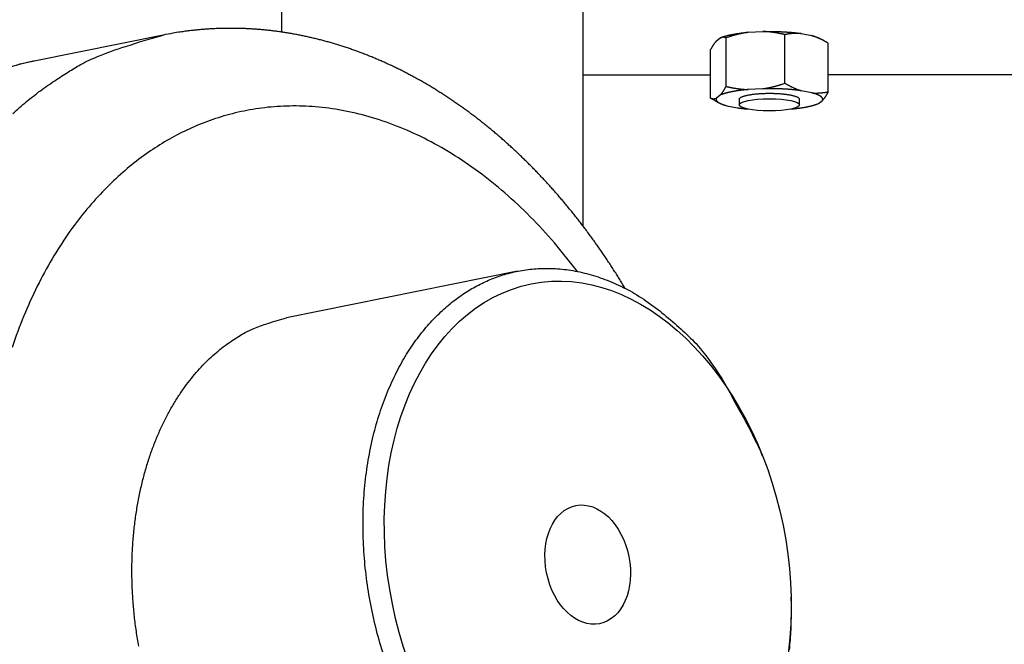
# Model space of a CAD drawing. Extents: x 0.8 to 33.8, y 0.5 to 21.5.
# Drawn here: x 28.5 to 29.3, y 10.1 to 10.7 of the extents above; entities that cross this region are included whole.
import ezdxf

# ---------------------------------------------------------------- set-up
doc = ezdxf.new("R2010")
doc.units = 0
doc.header["$MEASUREMENT"] = 0
doc.linetypes.add('HIDDENNEW0', pattern=[0.1875, 0.0625, -0.0625, 0.0625])
doc.layers.add('OBJ', color=7, linetype='HIDDENNEW0')

# ---------------------------------------------------------------- blocks, each defined once
blk = doc.blocks.new('*E192')
at = {"layer": 'OBJ', "color": 7, "linetype": 'Continuous'}
blk.add_circle((0, 0), 1, dxfattribs=at)
blk = doc.blocks.new('*E193')
at = {"layer": 'OBJ', "color": 7, "linetype": 'Continuous'}
blk.add_circle((0, 0), 1, dxfattribs=at)
blk = doc.blocks.new('*E198')
at = {"layer": 'OBJ', "color": 7, "linetype": 'Continuous'}
blk.add_circle((0, 0), 1, dxfattribs=at)

msp = doc.modelspace()

# ---------------------------------------------------------------- linework, layer by layer
at = {"layer": 'OBJ', "color": 7, "linetype": 'Continuous'}
for p, q in [((28.71968, 10.99346), (28.7198, 10.64992)), ((28.96986, 10.48876), (28.96968, 10.99354)), ((29.1066, 10.64973), (29.11857, 10.65039)), ((28.62165, 10.64747), (28.51599, 10.62619)), ((29.08019, 10.64266), (29.08335, 10.64505)), ((29.08823, 10.60485), (29.08822, 10.64515)), ((29.13698, 10.60751), (29.13696, 10.64781)), ((29.15049, 10.64872), (29.15929, 10.64698)), ((29.16908, 10.64283), (29.16542, 10.64477)), ((29.07534, 10.5951), (29.07533, 10.6354)), ((29.17283, 10.60042), (29.17282, 10.64072)), ((28.96981, 10.61454), (29.07533, 10.61465)), ((28.96981, 10.61424), (29.07533, 10.61435)), ((29.17283, 10.61476), (29.42533, 10.61504)), ((29.17283, 10.61446), (29.42533, 10.61474)), ((29.11859, 10.60292), (29.10662, 10.60227)), ((29.15931, 10.59951), (29.1505, 10.60125)), ((29.07908, 10.59299), (29.08274, 10.59105)), ((29.08337, 10.59759), (29.0802, 10.59519)), ((29.09909, 10.59417), (29.09909, 10.58958)), ((29.14909, 10.5896), (29.14909, 10.59419)), ((29.16481, 10.59077), (29.16797, 10.59316)), ((29.08887, 10.58884), (29.09768, 10.5871)), ((28.91534, 10.4516), (28.72384, 10.41303)), ((29.11846, 10.29834), (29.11729, 10.30131)), ((29.14208, 10.17819), (29.14202, 10.18138))]:
    msp.add_line(p, q, dxfattribs=at)
for points in [[(29.00463, 10.43728), (29.00239, 10.44098, 0.001826), (29.00013, 10.44466, 0.001831), (28.99784, 10.44832, 0.001838), (28.99554, 10.45195, 0.001847), (28.99321, 10.45556, 0.001857), (28.99085, 10.45915, 0.001866), (28.98848, 10.46271, 0.001875), (28.98608, 10.46625, 0.001885), (28.98366, 10.46976, 0.001895), (28.98122, 10.47325, 0.001905), (28.97875, 10.47671, 0.001916), (28.97627, 10.48015, 0.001926), (28.97376, 10.48356, 0.001936), (28.97123, 10.48694, 0.001944), (28.96868, 10.4903, 0.001953), (28.96611, 10.49363, 0.001962), (28.96351, 10.49694, 0.001971), (28.9609, 10.50021, 0.00198), (28.95826, 10.50346, 0.00199), (28.95561, 10.50668, 0.002), (28.95293, 10.50988, 0.00201), (28.95024, 10.51304, 0.002021), (28.94752, 10.51618, 0.002031), (28.94478, 10.51928, 0.002042), (28.94203, 10.52236, 0.002053), (28.93925, 10.52541, 0.002065), (28.93646, 10.52843, 0.002076), (28.93364, 10.53142, 0.002088), (28.93081, 10.53438, 0.0021), (28.92796, 10.53731, 0.002112), (28.92509, 10.54021, 0.002125), (28.9222, 10.54308, 0.002138), (28.91929, 10.54591, 0.002151), (28.91637, 10.54872, 0.002164), (28.91342, 10.55149, 0.002177), (28.91046, 10.55423, 0.002191), (28.90748, 10.55694, 0.002205), (28.90449, 10.55962, 0.002219), (28.90147, 10.56227, 0.002233), (28.89844, 10.56488, 0.002248), (28.89539, 10.56746, 0.002262), (28.89233, 10.57, 0.002275), (28.88925, 10.57251, 0.002289), (28.88615, 10.57499, 0.002303), (28.88303, 10.57743, 0.002318), (28.87991, 10.57984, 0.002332), (28.87676, 10.58222, 0.002347), (28.8736, 10.58456, 0.002362), (28.87042, 10.58686, 0.002377), (28.86723, 10.58913, 0.002392), (28.86402, 10.59136, 0.002408), (28.8608, 10.59356, 0.002424), (28.85756, 10.59572, 0.002439), (28.85431, 10.59785, 0.002455), (28.85104, 10.59994, 0.00247), (28.84776, 10.60199, 0.002483), (28.84447, 10.60401, 0.002497), (28.84116, 10.60599, 0.002512), (28.83784, 10.60793, 0.002526), (28.83451, 10.60983, 0.002541), (28.83116, 10.6117, 0.002556), (28.8278, 10.61352, 0.002571), (28.82443, 10.61531, 0.002586), (28.82104, 10.61706, 0.002602), (28.81765, 10.61877, 0.002618), (28.81424, 10.62045, 0.002634), (28.81082, 10.62208, 0.00265), (28.80739, 10.62367, 0.002666), (28.80395, 10.62523, 0.002683), (28.8005, 10.62674, 0.002699), (28.79704, 10.62822, 0.002716), (28.79357, 10.62965, 0.002733), (28.79009, 10.63104, 0.00275), (28.7866, 10.63239, 0.002768), (28.7831, 10.6337, 0.002783), (28.77959, 10.63497, 0.002798), (28.77607, 10.6362, 0.002812), (28.77255, 10.63739, 0.002826), (28.76901, 10.63853, 0.00284), (28.76547, 10.63963, 0.002854), (28.76192, 10.64069, 0.002868), (28.75837, 10.64171, 0.002881), (28.7548, 10.64269, 0.002894), (28.75123, 10.64362, 0.002906), (28.74766, 10.64451, 0.002918), (28.74407, 10.64535, 0.002931), (28.74049, 10.64615, 0.002943), (28.73689, 10.64691, 0.002957), (28.7333, 10.64763, 0.002969), (28.72969, 10.6483, 0.002983), (28.72609, 10.64893, 0.002996), (28.72248, 10.64951, 0.00301), (28.71887, 10.65005, 0.003024), (28.71525, 10.65054, 0.003038), (28.71164, 10.65099, 0.00305), (28.70801, 10.6514, 0.003062), (28.70439, 10.65176, 0.003071), (28.70077, 10.65207, 0.003081), (28.69715, 10.65234, 0.003091), (28.69352, 10.65257, 0.003103), (28.6899, 10.65275, 0.003111), (28.68628, 10.65288, 0.003118), (28.68265, 10.65297, 0.003126), (28.67903, 10.65301, 0.003135), (28.67541, 10.65301, 0.003132), (28.67179, 10.65296, 0.003118), (28.66818, 10.65286, 0.003151), (28.66457, 10.65272, 0.003221), (28.66096, 10.65254, 0.003134), (28.65736, 10.65231, 0.002931), (28.65379, 10.65203, 0.003242), (28.65017, 10.6517, 0.003876), (28.64646, 10.65132, 0.002945), (28.64299, 10.65092, 0.001003), (28.63986, 10.65054, 0.004171), (28.63585, 10.64995, 0.007209), (28.62969, 10.64891, 0.003528), (28.62165, 10.64747, 0.001868)], [(29.11857, 10.65039), (29.1193, 10.65041, -0.000808), (29.12002, 10.65042, -0.000822), (29.12074, 10.65043, -0.000823), (29.12146, 10.65044, -0.00081), (29.12217, 10.65045, -0.000803), (29.12288, 10.65046, -0.000797), (29.12359, 10.65046, -0.000793), (29.12429, 10.65046, -0.000786), (29.12499, 10.65046, -0.000782), (29.12568, 10.65045, -0.000776), (29.12636, 10.65045, -0.000773), (29.12704, 10.65044, -0.000767), (29.12772, 10.65043, -0.000765), (29.12839, 10.65042, -0.00076), (29.12905, 10.65041, -0.000758), (29.12971, 10.65039, -0.000753), (29.13036, 10.65037, -0.000752), (29.13101, 10.65035, -0.000748), (29.13165, 10.65033, -0.000747), (29.13228, 10.65031, -0.000743), (29.13291, 10.65029, -0.000744), (29.13353, 10.65026, -0.000742), (29.13414, 10.65023, -0.00074), (29.13475, 10.6502, -0.000733), (29.13535, 10.65017, -0.000742), (29.13594, 10.65014, -0.000748), (29.13654, 10.65011, -0.00075), (29.13714, 10.65007, -0.000767), (29.13775, 10.65003, -0.00078), (29.13835, 10.64999, -0.000793), (29.13896, 10.64995, -0.000805), (29.13957, 10.64991, -0.000821), (29.14018, 10.64986, -0.000835), (29.14079, 10.64981, -0.000854), (29.1414, 10.64976, -0.000866), (29.14201, 10.64971, -0.000879), (29.14262, 10.64965, -0.000904), (29.14324, 10.64959, -0.000945), (29.14385, 10.64953, -0.000934), (29.14446, 10.64947, -0.000886), (29.14507, 10.64941, -0.001007), (29.14568, 10.64934, -0.001245), (29.14631, 10.64927, -0.000951), (29.1469, 10.6492, -0.000295), (29.14743, 10.64914, -0.001413), (29.14811, 10.64905, -0.002555), (29.14914, 10.64891, -0.001273), (29.15049, 10.64872, -0.000674)], [(29.13696, 10.64781), (29.13631, 10.64796, 0.0014), (29.13566, 10.64811, 0.00142), (29.13502, 10.64826, 0.001442), (29.13438, 10.6484, 0.001465), (29.13375, 10.64853, 0.001488), (29.13311, 10.64866, 0.00151), (29.13248, 10.64879, 0.001533), (29.13186, 10.64891, 0.001555), (29.13124, 10.64902, 0.001578), (29.13062, 10.64913, 0.0016), (29.13, 10.64924, 0.001622), (29.12938, 10.64934, 0.001643), (29.12877, 10.64944, 0.001667), (29.12816, 10.64953, 0.001692), (29.12755, 10.64962, 0.001709), (29.12695, 10.6497, 0.001719), (29.12634, 10.64978, 0.001756), (29.12574, 10.64986, 0.001815), (29.12514, 10.64992, 0.001781), (29.12454, 10.64999, 0.001678), (29.12394, 10.65005, 0.001878), (29.12334, 10.65011, 0.002275), (29.12273, 10.65016, 0.001733), (29.12215, 10.65021, 0.00057), (29.12163, 10.65025, 0.002497), (29.12095, 10.65029, 0.004374), (29.11992, 10.65034, 0.002146), (29.11857, 10.65039, 0.001135)], [(28.49701, 10.58234, -0.011718), (28.50829, 10.59225, -0.012938), (28.51988, 10.60133, -0.015529), (28.53183, 10.60959, -0.011954), (28.54303, 10.61686, -0.002814), (28.5532, 10.6231, -0.017356), (28.56727, 10.62967, -0.032425), (28.59043, 10.63787, -0.015175), (28.62165, 10.64747, -0.007687)], [(29.08019, 10.64266), (29.08003, 10.64249, 0.003431), (29.07987, 10.64231, 0.003345), (29.07972, 10.64213, 0.003237), (29.07956, 10.64195, 0.003109), (29.0794, 10.64176, 0.002992), (29.07924, 10.64156, 0.002887), (29.07908, 10.64137, 0.002783), (29.07893, 10.64116, 0.002683), (29.07877, 10.64095, 0.002586), (29.07861, 10.64074, 0.002495), (29.07845, 10.64052, 0.002406), (29.07829, 10.6403, 0.00232), (29.07813, 10.64007, 0.00224), (29.07797, 10.63984, 0.002166), (29.07781, 10.6396, 0.002085), (29.07765, 10.63936, 0.002002), (29.07749, 10.63911, 0.001949), (29.07733, 10.63886, 0.00192), (29.07717, 10.6386, 0.001801), (29.077, 10.63833, 0.001629), (29.07684, 10.63807, 0.001738), (29.07668, 10.63779, 0.001994), (29.07651, 10.6375, 0.001458), (29.07634, 10.63723, 0.000493), (29.0762, 10.63698, 0.001975), (29.07601, 10.63664, 0.003187), (29.07571, 10.63611, 0.001475), (29.07533, 10.6354, 0.000763)], [(29.08335, 10.64505), (29.08379, 10.64526, -0.006523), (29.08426, 10.64546, -0.005901), (29.08476, 10.64565, -0.005389), (29.08528, 10.64585, -0.005024), (29.08583, 10.64605, -0.004658), (29.0864, 10.64624, -0.004338), (29.08701, 10.64643, -0.004037), (29.08763, 10.64662, -0.003786), (29.08829, 10.6468, -0.003546), (29.08896, 10.64699, -0.003341), (29.08967, 10.64716, -0.003144), (29.09039, 10.64734, -0.002975), (29.09114, 10.64751, -0.002816), (29.09191, 10.64768, -0.00268), (29.09271, 10.64784, -0.002541), (29.09352, 10.648, -0.00241), (29.09436, 10.64816, -0.002319), (29.09521, 10.64831, -0.002261), (29.09608, 10.64846, -0.002107), (29.09697, 10.6486, -0.001899), (29.09787, 10.64873, -0.002008), (29.0988, 10.64887, -0.002281), (29.09977, 10.649, -0.001681), (29.10068, 10.64912, -0.000606), (29.10152, 10.64922, -0.002243), (29.10262, 10.64934, -0.003631), (29.10434, 10.64952, -0.001718), (29.1066, 10.64973, -0.000901)], [(29.08822, 10.64515), (29.08804, 10.64521, 0.005006), (29.08787, 10.64526, 0.005131), (29.0877, 10.64531, 0.005268), (29.08753, 10.64536, 0.005401), (29.08736, 10.6454, 0.005535), (29.0872, 10.64544, 0.005663), (29.08703, 10.64547, 0.005792), (29.08687, 10.6455, 0.005913), (29.0867, 10.64553, 0.006033), (29.08654, 10.64555, 0.006146), (29.08637, 10.64556, 0.006253), (29.08621, 10.64558, 0.006349), (29.08605, 10.64558, 0.006446), (29.08589, 10.64559, 0.006542), (29.08573, 10.64559, 0.006598), (29.08557, 10.64558, 0.006621), (29.08541, 10.64557, 0.006733), (29.08525, 10.64556, 0.00692), (29.08509, 10.64554, 0.006744), (29.08493, 10.64552, 0.006301), (29.08477, 10.6455, 0.006985), (29.08461, 10.64546, 0.008357), (29.08445, 10.64543, 0.00627), (29.0843, 10.64539, 0.002046), (29.08416, 10.64535, 0.008887), (29.08398, 10.6453, 0.015063), (29.08371, 10.64519, 0.007148), (29.08335, 10.64505, 0.003719)], [(29.1066, 10.64973), (29.10601, 10.64965, 0.001933), (29.10541, 10.64956, 0.001936), (29.10481, 10.64947, 0.001927), (29.10422, 10.64937, 0.001901), (29.10362, 10.64927, 0.001879), (29.10303, 10.64916, 0.00186), (29.10243, 10.64905, 0.001841), (29.10183, 10.64893, 0.001819), (29.10123, 10.64881, 0.001798), (29.10064, 10.64868, 0.001777), (29.10003, 10.64855, 0.001755), (29.09943, 10.64842, 0.001731), (29.09883, 10.64828, 0.001711), (29.09823, 10.64813, 0.001691), (29.09762, 10.64798, 0.001664), (29.09701, 10.64783, 0.001631), (29.0964, 10.64767, 0.001623), (29.09579, 10.64751, 0.001631), (29.09518, 10.64734, 0.001562), (29.09456, 10.64716, 0.001439), (29.09395, 10.64699, 0.001564), (29.09332, 10.6468, 0.001832), (29.09267, 10.6466, 0.001367), (29.09206, 10.64642, 0.000467), (29.09151, 10.64625, 0.001891), (29.09079, 10.64602, 0.003153), (29.08968, 10.64564, 0.001501), (29.08822, 10.64515, 0.000786)], [(29.15049, 10.64872), (29.15005, 10.64876, 0.00266), (29.14961, 10.64879, 0.002675), (29.14917, 10.64881, 0.002672), (29.14873, 10.64883, 0.002645), (29.1483, 10.64885, 0.002625), (29.14786, 10.64886, 0.002607), (29.14742, 10.64887, 0.002588), (29.14698, 10.64887, 0.002565), (29.14654, 10.64887, 0.002543), (29.1461, 10.64886, 0.002519), (29.14566, 10.64885, 0.002495), (29.14521, 10.64884, 0.002468), (29.14477, 10.64882, 0.002444), (29.14433, 10.64879, 0.002421), (29.14388, 10.64876, 0.002389), (29.14343, 10.64873, 0.002346), (29.14298, 10.64869, 0.002338), (29.14253, 10.64865, 0.002355), (29.14208, 10.64861, 0.002259), (29.14163, 10.64856, 0.002083), (29.14118, 10.6485, 0.002268), (29.14071, 10.64844, 0.00266), (29.14024, 10.64838, 0.001989), (29.13979, 10.64831, 0.00068), (29.13939, 10.64825, 0.002754), (29.13886, 10.64816, 0.004602), (29.13804, 10.64801, 0.002193), (29.13696, 10.64781, 0.00115)], [(29.17282, 10.64072), (29.17234, 10.64101, 0.001487), (29.17186, 10.64129, 0.001515), (29.17139, 10.64156, 0.001547), (29.17092, 10.64183, 0.001578), (29.17045, 10.64209, 0.00161), (29.16999, 10.64234, 0.001642), (29.16953, 10.64259, 0.001675), (29.16907, 10.64284, 0.001707), (29.16861, 10.64308, 0.001741), (29.16815, 10.64331, 0.001774), (29.1677, 10.64354, 0.001808), (29.16725, 10.64377, 0.001841), (29.1668, 10.64399, 0.001877), (29.16635, 10.6442, 0.001915), (29.1659, 10.64441, 0.001945), (29.16545, 10.64462, 0.001967), (29.16501, 10.64482, 0.002019), (29.16456, 10.64501, 0.002099), (29.16412, 10.6452, 0.002072), (29.16368, 10.64539, 0.001961), (29.16324, 10.64557, 0.002207), (29.1628, 10.64574, 0.00269), (29.16235, 10.64592, 0.002063), (29.16192, 10.64608, 0.000681), (29.16154, 10.64622, 0.002992), (29.16104, 10.6464, 0.0053), (29.16028, 10.64666, 0.002626), (29.15929, 10.64698, 0.001395)], [(29.15929, 10.64698), (29.15954, 10.64691, -0.001218), (29.15979, 10.64685, -0.001239), (29.16003, 10.64678, -0.001267), (29.16027, 10.64671, -0.001302), (29.16051, 10.64664, -0.001337), (29.16075, 10.64657, -0.001371), (29.16098, 10.6465, -0.001408), (29.16121, 10.64643, -0.001446), (29.16144, 10.64636, -0.001487), (29.16166, 10.64629, -0.001529), (29.16188, 10.64622, -0.001573), (29.1621, 10.64615, -0.001617), (29.16231, 10.64607, -0.001667), (29.16252, 10.646, -0.00172), (29.16273, 10.64593, -0.001769), (29.16293, 10.64585, -0.001812), (29.16313, 10.64578, -0.001886), (29.16333, 10.6457, -0.001987), (29.16352, 10.64563, -0.001995), (29.16371, 10.64555, -0.00192), (29.1639, 10.64548, -0.002191), (29.16409, 10.6454, -0.002714), (29.16427, 10.64532, -0.00214), (29.16444, 10.64524, -0.000743), (29.16459, 10.64518, -0.003152), (29.16478, 10.64509, -0.00582), (29.16506, 10.64495, -0.003026), (29.16542, 10.64477, -0.001648)], [(28.51599, 10.62619), (28.50302, 10.62318, 0.012568), (28.49043, 10.61958, 0.013317)], [(28.51599, 10.62619), (28.51376, 10.62573, 0.002035), (28.51153, 10.62525, 0.002039), (28.5093, 10.62476, 0.002035), (28.50708, 10.62425, 0.002021), (28.50486, 10.62371, 0.002017), (28.50265, 10.62317, 0.002019), (28.50044, 10.6226, 0.00202)], [(29.08337, 10.59759), (29.08353, 10.59776, 0.003421), (29.08368, 10.59793, 0.003336), (29.08384, 10.59811, 0.003228), (29.084, 10.5983, 0.003101), (29.08416, 10.59849, 0.002985), (29.08431, 10.59868, 0.00288), (29.08447, 10.59888, 0.002777), (29.08463, 10.59908, 0.002677), (29.08479, 10.59929, 0.00258), (29.08495, 10.59951, 0.00249), (29.0851, 10.59972, 0.0024), (29.08526, 10.59995, 0.002315), (29.08542, 10.60018, 0.002235), (29.08558, 10.60041, 0.002161), (29.08574, 10.60065, 0.00208), (29.0859, 10.60089, 0.001997), (29.08607, 10.60114, 0.001945), (29.08623, 10.60139, 0.001916), (29.08639, 10.60165, 0.001798), (29.08655, 10.60191, 0.001626), (29.08672, 10.60218, 0.001735), (29.08688, 10.60245, 0.001991), (29.08705, 10.60274, 0.001455), (29.08721, 10.60302, 0.000492), (29.08736, 10.60327, 0.001972), (29.08755, 10.6036, 0.003182), (29.08784, 10.60414, 0.001473), (29.08823, 10.60485, 0.000762)], [(29.10662, 10.60227), (29.10561, 10.60218, 0.001501), (29.10461, 10.60209, 0.001515), (29.10362, 10.60199, 0.001546), (29.10264, 10.60188, 0.0016), (29.10166, 10.60177, 0.001652), (29.1007, 10.60165, 0.001703), (29.09975, 10.60153, 0.001759), (29.09882, 10.6014, 0.001821), (29.0979, 10.60127, 0.001889), (29.09699, 10.60113, 0.00196), (29.0961, 10.60099, 0.002039), (29.09523, 10.60084, 0.002122), (29.09437, 10.60069, 0.002217), (29.09354, 10.60054, 0.002319), (29.09272, 10.60038, 0.002425), (29.09193, 10.60021, 0.002527), (29.09116, 10.60004, 0.002681), (29.09041, 10.59987, 0.002876), (29.08968, 10.5997, 0.002962), (29.08898, 10.59952, 0.002926), (29.08831, 10.59934, 0.003403), (29.08765, 10.59915, 0.00431), (29.08701, 10.59896, 0.003566), (29.08642, 10.59877, 0.001367), (29.0859, 10.5986, 0.005367), (29.08529, 10.59839, 0.0106), (29.08444, 10.59804, 0.006019), (29.08337, 10.59759, 0.003443)], [(29.08823, 10.60485), (29.08888, 10.60469, 0.0014), (29.08953, 10.60454, 0.00142), (29.09017, 10.6044, 0.001443), (29.09081, 10.60426, 0.001466), (29.09145, 10.60413, 0.001488), (29.09208, 10.604, 0.001511), (29.09271, 10.60387, 0.001533), (29.09333, 10.60375, 0.001556), (29.09396, 10.60364, 0.001578), (29.09457, 10.60353, 0.001601), (29.09519, 10.60342, 0.001623), (29.09581, 10.60332, 0.001644), (29.09642, 10.60322, 0.001667), (29.09703, 10.60313, 0.001692), (29.09764, 10.60304, 0.001709), (29.09824, 10.60296, 0.00172), (29.09885, 10.60288, 0.001756), (29.09945, 10.60281, 0.001815), (29.10005, 10.60273, 0.001782), (29.10065, 10.60267, 0.001678), (29.10125, 10.60261, 0.001878), (29.10185, 10.60255, 0.002275), (29.10246, 10.6025, 0.001733), (29.10304, 10.60245, 0.00057), (29.10356, 10.60242, 0.002497), (29.10423, 10.60238, 0.004375), (29.10527, 10.60233, 0.002146), (29.10662, 10.60227, 0.001135)], [(29.11859, 10.60292), (29.11919, 10.60301, 0.001929), (29.11978, 10.6031, 0.001932), (29.12038, 10.60319, 0.001923), (29.12097, 10.60329, 0.001897), (29.12157, 10.60339, 0.001876), (29.12216, 10.6035, 0.001857), (29.12276, 10.60361, 0.001837), (29.12336, 10.60373, 0.001815), (29.12396, 10.60385, 0.001794), (29.12456, 10.60397, 0.001773), (29.12516, 10.60411, 0.001751), (29.12576, 10.60424, 0.001728), (29.12636, 10.60438, 0.001707), (29.12696, 10.60453, 0.001687), (29.12757, 10.60468, 0.001661), (29.12818, 10.60483, 0.001628), (29.12879, 10.60499, 0.001619), (29.1294, 10.60515, 0.001628), (29.13002, 10.60532, 0.001559), (29.13063, 10.6055, 0.001435), (29.13125, 10.60567, 0.001561), (29.13187, 10.60586, 0.001828), (29.13252, 10.60605, 0.001364), (29.13313, 10.60624, 0.000466), (29.13368, 10.60641, 0.001887), (29.1344, 10.60664, 0.003146), (29.13551, 10.60701, 0.001497), (29.13698, 10.60751, 0.000785)], [(29.1505, 10.60125), (29.14991, 10.60134, 0.001205), (29.14932, 10.60142, 0.001203), (29.14872, 10.6015, 0.001182), (29.14812, 10.60158, 0.001142), (29.14752, 10.60166, 0.001111), (29.14691, 10.60173, 0.001084), (29.14631, 10.60181, 0.001059), (29.1457, 10.60187, 0.001032), (29.14509, 10.60194, 0.00101), (29.14448, 10.60201, 0.000986), (29.14387, 10.60207, 0.000965), (29.14325, 10.60213, 0.000943), (29.14264, 10.60219, 0.000925), (29.14203, 10.60224, 0.000905), (29.14142, 10.60229, 0.000888), (29.14081, 10.60234, 0.000869), (29.14019, 10.60239, 0.000854), (29.13958, 10.60244, 0.000838), (29.13898, 10.60248, 0.000824), (29.13837, 10.60253, 0.000808), (29.13776, 10.60257, 0.000796), (29.13716, 10.6026, 0.000783), (29.13656, 10.60264, 0.000769), (29.13596, 10.60267, 0.000752), (29.13536, 10.60271, 0.00075), (29.13476, 10.60274, 0.000744), (29.13416, 10.60277, 0.000735), (29.13354, 10.60279, 0.000742), (29.13292, 10.60282, 0.000744), (29.1323, 10.60284, 0.000746), (29.13167, 10.60287, 0.000745), (29.13103, 10.60289, 0.000749), (29.13038, 10.60291, 0.00075), (29.12973, 10.60292, 0.000756), (29.12907, 10.60294, 0.000755), (29.12841, 10.60295, 0.000754), (29.12774, 10.60296, 0.000764), (29.12706, 10.60298, 0.000786), (29.12638, 10.60298, 0.000763), (29.12569, 10.60299, 0.000713), (29.12501, 10.60299, 0.000798), (29.12431, 10.60299, 0.000969), (29.12358, 10.60299, 0.000726), (29.1229, 10.60299, 0.000223), (29.12228, 10.60299, 0.001057), (29.12148, 10.60298, 0.001845), (29.12023, 10.60295, 0.000891), (29.11859, 10.60292, 0.000465)], [(29.13698, 10.60751), (29.13745, 10.60722, 0.001485), (29.13793, 10.60695, 0.001513), (29.1384, 10.60667, 0.001544), (29.13887, 10.60641, 0.001575), (29.13934, 10.60615, 0.001607), (29.13981, 10.60589, 0.001639), (29.14027, 10.60564, 0.001672), (29.14073, 10.60539, 0.001704), (29.14119, 10.60515, 0.001738), (29.14164, 10.60492, 0.001772), (29.1421, 10.60469, 0.001805), (29.14255, 10.60447, 0.001838), (29.143, 10.60425, 0.001874), (29.14345, 10.60403, 0.001912), (29.1439, 10.60382, 0.001942), (29.14434, 10.60362, 0.001964), (29.14478, 10.60342, 0.002017), (29.14523, 10.60322, 0.002096), (29.14567, 10.60303, 0.002069), (29.14611, 10.60285, 0.001959), (29.14655, 10.60267, 0.002204), (29.14699, 10.60249, 0.002687), (29.14745, 10.60232, 0.002061), (29.14787, 10.60215, 0.00068), (29.14825, 10.60201, 0.002989), (29.14875, 10.60183, 0.005295), (29.14951, 10.60158, 0.002623), (29.1505, 10.60125, 0.001393)], [(29.07534, 10.5951), (29.07551, 10.59504, 0.005009), (29.07568, 10.59498, 0.005134), (29.07585, 10.59493, 0.005271), (29.07602, 10.59489, 0.005403), (29.07619, 10.59484, 0.005537), (29.07636, 10.59481, 0.005665), (29.07653, 10.59477, 0.005794), (29.07669, 10.59474, 0.005915), (29.07685, 10.59472, 0.006035), (29.07702, 10.5947, 0.006148), (29.07718, 10.59468, 0.006254), (29.07735, 10.59467, 0.00635), (29.07751, 10.59466, 0.006447), (29.07767, 10.59466, 0.006543), (29.07783, 10.59466, 0.006599), (29.07799, 10.59466, 0.006621), (29.07815, 10.59467, 0.006733), (29.07831, 10.59469, 0.00692), (29.07847, 10.5947, 0.006743), (29.07863, 10.59473, 0.0063), (29.07878, 10.59475, 0.006983), (29.07894, 10.59478, 0.008355), (29.07911, 10.59482, 0.006269), (29.07926, 10.59486, 0.002045), (29.0794, 10.59489, 0.008883), (29.07957, 10.59495, 0.015056), (29.07985, 10.59505, 0.007145), (29.0802, 10.59519, 0.003717)], [(29.07908, 10.59299), (29.07896, 10.59306, -0.000457), (29.07883, 10.59312, -0.000455), (29.07871, 10.59319, -0.000453), (29.07859, 10.59325, -0.00045), (29.07847, 10.59332, -0.000448), (29.07834, 10.59339, -0.000446), (29.07822, 10.59345, -0.000443), (29.0781, 10.59352, -0.000441), (29.07797, 10.59359, -0.000439), (29.07785, 10.59366, -0.000437), (29.07773, 10.59372, -0.000434), (29.0776, 10.59379, -0.000432), (29.07748, 10.59386, -0.00043), (29.07736, 10.59393, -0.000428), (29.07723, 10.594, -0.000425), (29.07711, 10.59407, -0.00042), (29.07698, 10.59414, -0.000422), (29.07686, 10.59421, -0.000428), (29.07673, 10.59428, -0.000413), (29.07661, 10.59436, -0.000384), (29.07648, 10.59443, -0.000422), (29.07635, 10.5945, -0.0005), (29.07623, 10.59458, -0.000377), (29.0761, 10.59465, -0.000129), (29.07599, 10.59471, -0.000528), (29.07585, 10.59479, -0.0009), (29.07563, 10.59492, -0.000436), (29.07534, 10.5951, -0.00023)], [(29.0802, 10.59519), (29.08013, 10.59505, 0.015622), (29.08006, 10.5949, 0.01696), (29.08, 10.59476, 0.018049), (29.07996, 10.59462, 0.018654), (29.07993, 10.59447, 0.019253), (29.07991, 10.59433, 0.019645), (29.0799, 10.59419, 0.019858), (29.07991, 10.59405, 0.019744), (29.07992, 10.59391, 0.019454), (29.07994, 10.59378, 0.018907), (29.07998, 10.59364, 0.018216), (29.08003, 10.5935, 0.017356), (29.08008, 10.59337, 0.016426), (29.08015, 10.59323, 0.015428), (29.08022, 10.5931, 0.014427), (29.08031, 10.59297, 0.013427), (29.0804, 10.59284, 0.01247), (29.0805, 10.59271, 0.011554), (29.08062, 10.59258, 0.010696), (29.08074, 10.59246, 0.009889), (29.08086, 10.59233, 0.009162), (29.081, 10.59221, 0.008496), (29.08114, 10.59209, 0.007856), (29.08129, 10.59197, 0.007249), (29.08145, 10.59185, 0.006816), (29.08162, 10.59173, 0.006393), (29.08179, 10.59161, 0.005959), (29.08198, 10.59149, 0.005691), (29.08218, 10.59137, 0.005389), (29.08238, 10.59125, 0.005116), (29.0826, 10.59113, 0.004836), (29.08283, 10.59101, 0.004607), (29.08307, 10.59089, 0.004372), (29.08331, 10.59077, 0.00418), (29.08357, 10.59064, 0.003958), (29.08385, 10.59052, 0.00376), (29.08413, 10.5904, 0.003615), (29.08442, 10.59028, 0.003538), (29.08473, 10.59016, 0.003265), (29.08505, 10.59004, 0.002914), (29.08537, 10.58992, 0.003111), (29.08571, 10.58979, 0.00358), (29.08608, 10.58967, 0.002538), (29.08643, 10.58955, 0.000758), (29.08675, 10.58945, 0.00351), (29.0872, 10.58931, 0.005595), (29.08791, 10.58911, 0.0025), (29.08887, 10.58884, 0.001261)], [(29.09909, 10.59417), (29.09913, 10.59446, -0.078858), (29.09927, 10.59476, -0.063487), (29.0995, 10.59506, -0.048201), (29.09982, 10.59537, -0.038074), (29.10026, 10.59568, -0.028709), (29.10079, 10.59598, -0.022114), (29.10144, 10.59628, -0.017187), (29.10219, 10.59658, -0.013955), (29.10305, 10.59686, -0.011394), (29.10401, 10.59714, -0.009601), (29.10506, 10.59741, -0.008151), (29.1062, 10.59766, -0.007096), (29.10743, 10.59789, -0.006225), (29.10874, 10.59811, -0.005558), (29.1101, 10.59831, -0.005008), (29.11152, 10.59849, -0.004567), (29.11299, 10.59864, -0.004208), (29.11449, 10.59878, -0.003905), (29.116, 10.5989, -0.003667), (29.11753, 10.59899, -0.003452), (29.11906, 10.59906, -0.003296), (29.12058, 10.59911, -0.003145), (29.12208, 10.59915, -0.003043), (29.12356, 10.59916, -0.002928), (29.125, 10.59916, -0.002877), (29.12641, 10.59915, -0.002817), (29.12777, 10.59911, -0.002765), (29.12909, 10.59907, -0.00266), (29.13035, 10.59901, -0.002766), (29.13159, 10.59894, -0.00283), (29.13285, 10.59885, -0.002867), (29.13411, 10.59875, -0.003136), (29.13538, 10.59863, -0.00338), (29.13664, 10.5985, -0.00367), (29.13789, 10.59834, -0.003971), (29.13912, 10.59817, -0.004369), (29.14032, 10.59798, -0.00489), (29.14148, 10.59777, -0.005638), (29.14259, 10.59754, -0.00624), (29.14364, 10.59729, -0.00671), (29.14462, 10.59703, -0.008629), (29.14552, 10.59675, -0.012541), (29.14634, 10.59645, -0.01208), (29.14705, 10.59616, -0.005082), (29.14766, 10.59588, -0.022299), (29.14818, 10.59552, -0.065936), (29.14866, 10.59494, -0.056227), (29.14909, 10.59419, -0.037406)], [(29.15931, 10.59951), (29.15975, 10.59948, 0.002658), (29.16018, 10.59945, 0.002673), (29.16062, 10.59942, 0.00267), (29.16106, 10.5994, 0.002643), (29.1615, 10.59938, 0.002623), (29.16194, 10.59937, 0.002605), (29.16238, 10.59937, 0.002586), (29.16282, 10.59936, 0.002563), (29.16326, 10.59937, 0.002541), (29.1637, 10.59937, 0.002517), (29.16414, 10.59938, 0.002493), (29.16458, 10.5994, 0.002466), (29.16502, 10.59942, 0.002442), (29.16547, 10.59944, 0.00242), (29.16591, 10.59947, 0.002387), (29.16636, 10.5995, 0.002344), (29.16681, 10.59954, 0.002336), (29.16726, 10.59958, 0.002353), (29.16771, 10.59963, 0.002257), (29.16817, 10.59968, 0.002082), (29.16862, 10.59973, 0.002266), (29.16908, 10.59979, 0.002658), (29.16956, 10.59986, 0.001987), (29.17, 10.59992, 0.00068), (29.17041, 10.59998, 0.002752), (29.17094, 10.60007, 0.004597), (29.17176, 10.60022, 0.002191), (29.17283, 10.60042, 0.001149)], [(29.16797, 10.59316), (29.16809, 10.59338, 0.025099), (29.16818, 10.5936, 0.027151), (29.16824, 10.59382, 0.029125), (29.16827, 10.59405, 0.030852), (29.16827, 10.59427, 0.031649), (29.16825, 10.59449, 0.031406), (29.1682, 10.59472, 0.030185), (29.16812, 10.59494, 0.028363), (29.168, 10.59517, 0.025955), (29.16786, 10.59539, 0.023478), (29.16769, 10.59562, 0.02089), (29.1675, 10.59584, 0.01857), (29.16727, 10.59606, 0.016389), (29.16701, 10.59629, 0.014552), (29.16673, 10.59651, 0.012823), (29.16641, 10.59672, 0.011356), (29.16607, 10.59694, 0.010187), (29.1657, 10.59716, 0.009299), (29.1653, 10.59737, 0.008106), (29.16488, 10.59758, 0.006894), (29.16443, 10.59779, 0.006881), (29.16395, 10.59799, 0.007348), (29.16343, 10.5982, 0.005089), (29.16293, 10.59839, 0.001775), (29.16246, 10.59857, 0.006389), (29.16181, 10.59878, 0.00944), (29.16074, 10.5991, 0.004141), (29.15931, 10.59951, 0.0021)], [(29.17283, 10.60042), (29.17266, 10.6001, -0.001261), (29.17249, 10.59979, -0.0013), (29.17232, 10.59948, -0.001343), (29.17215, 10.59918, -0.001387), (29.17198, 10.59888, -0.001434), (29.17182, 10.59859, -0.001482), (29.17165, 10.59831, -0.001533), (29.17149, 10.59803, -0.001584), (29.17132, 10.59775, -0.001639), (29.17116, 10.59749, -0.001695), (29.17099, 10.59722, -0.001754), (29.17083, 10.59697, -0.001813), (29.17067, 10.59671, -0.001879), (29.17051, 10.59646, -0.001949), (29.17035, 10.59622, -0.002013), (29.17019, 10.59598, -0.002071), (29.17003, 10.59575, -0.002165), (29.16987, 10.59552, -0.002291), (29.16971, 10.5953, -0.002306), (29.16955, 10.59508, -0.002223), (29.16939, 10.59487, -0.002549), (29.16923, 10.59466, -0.003178), (29.16907, 10.59445, -0.002496), (29.16892, 10.59426, -0.000834), (29.16878, 10.59408, -0.003709), (29.1686, 10.59387, -0.00686), (29.16833, 10.59356, -0.003534), (29.16797, 10.59316, -0.001911)], [(28.96492, 10.45143), (28.94587, 10.47513, 0.016573), (28.92586, 10.49684, 0.017718), (28.9048, 10.51652, 0.018543), (28.88296, 10.53407, 0.019601), (28.86057, 10.54917, 0.020814), (28.83787, 10.56187, 0.021717), (28.81505, 10.57202, 0.022746), (28.79231, 10.57975, 0.023503), (28.76987, 10.58499, 0.024321), (28.74789, 10.58793, 0.024588), (28.72654, 10.5886, 0.024893), (28.70592, 10.58723, 0.024564), (28.68618, 10.58392, 0.02429), (28.66737, 10.5789, 0.023461), (28.64959, 10.57231, 0.022625), (28.6328, 10.56438, 0.020964), (28.61695, 10.55517, 0.020865), (28.60157, 10.54446, 0.020511), (28.58628, 10.53185, 0.019414), (28.57123, 10.51734, 0.019827), (28.55666, 10.50082, 0.019565), (28.5427, 10.48232, 0.019141), (28.52953, 10.46175, 0.018438), (28.51729, 10.43921, 0.018078), (28.50619, 10.41468, 0.017415), (28.49637, 10.38836, 0.016943)], [(29.09768, 10.5871), (29.09793, 10.58706, 0.000547), (29.09819, 10.58703, 0.000539), (29.09845, 10.58699, 0.000533), (29.09872, 10.58695, 0.00053), (29.09898, 10.58691, 0.000525), (29.09925, 10.58688, 0.000521), (29.09951, 10.58684, 0.000517), (29.09978, 10.58681, 0.000513), (29.10005, 10.58677, 0.000508), (29.10033, 10.58674, 0.000505), (29.1006, 10.5867, 0.000501), (29.10088, 10.58667, 0.000497), (29.10115, 10.58663, 0.000493), (29.10143, 10.5866, 0.000491), (29.10171, 10.58657, 0.000486), (29.10199, 10.58653, 0.000479), (29.10228, 10.5865, 0.00048), (29.10256, 10.58647, 0.000486), (29.10285, 10.58644, 0.000469), (29.10314, 10.58641, 0.000435), (29.10342, 10.58638, 0.000477), (29.10372, 10.58635, 0.000565), (29.10402, 10.58632, 0.000425), (29.1043, 10.58629, 0.000144), (29.10456, 10.58626, 0.000597), (29.10489, 10.58623, 0.001014), (29.10541, 10.58618, 0.000489), (29.10609, 10.58612, 0.000257)], [(29.1421, 10.58613), (29.14308, 10.58622, 0.001492), (29.14406, 10.58632, 0.001508), (29.14503, 10.58642, 0.001539), (29.14599, 10.58653, 0.001592), (29.14694, 10.58664, 0.001644), (29.14788, 10.58676, 0.001695), (29.14881, 10.58688, 0.001751), (29.14972, 10.587, 0.001813), (29.15062, 10.58714, 0.00188), (29.15151, 10.58727, 0.001951), (29.15237, 10.58741, 0.002029), (29.15323, 10.58756, 0.002111), (29.15406, 10.58771, 0.002205), (29.15487, 10.58786, 0.002307), (29.15567, 10.58802, 0.002412), (29.15644, 10.58818, 0.002512), (29.15719, 10.58835, 0.002664), (29.15792, 10.58852, 0.002857), (29.15864, 10.58869, 0.00294), (29.15932, 10.58887, 0.002903), (29.15998, 10.58905, 0.003374), (29.16062, 10.58923, 0.004271), (29.16125, 10.58942, 0.00353), (29.16182, 10.5896, 0.001351), (29.16233, 10.58977, 0.005308), (29.16292, 10.58998, 0.010464), (29.16376, 10.59032, 0.005928), (29.16481, 10.59077, 0.003387)], [(28.80783, 10.12317, -0.01489), (28.8013, 10.14339, -0.015044), (28.79591, 10.16445, -0.015076), (28.79173, 10.18612, -0.015299), (28.7889, 10.20818, -0.015488), (28.78743, 10.23035, -0.015817), (28.78743, 10.25237, -0.016196), (28.78882, 10.27399, -0.016631), (28.79164, 10.29493, -0.017202), (28.79576, 10.31499, -0.017727), (28.80114, 10.33392, -0.018482), (28.80761, 10.35161, -0.019083), (28.81508, 10.36788, -0.019927), (28.82337, 10.38269, -0.020429), (28.83236, 10.39595, -0.021371), (28.84189, 10.4077, -0.021971), (28.85184, 10.4179, -0.022384), (28.86199, 10.42665, -0.02191), (28.87224, 10.43395, -0.02334), (28.88286, 10.4401, -0.023788), (28.89417, 10.44527, -0.023925), (28.90623, 10.4494, -0.026076), (28.91906, 10.45227, -0.026976), (28.93256, 10.4538, -0.027734), (28.94668, 10.45378, -0.028081), (28.96128, 10.45211, -0.02873), (28.97628, 10.44861, -0.02725), (28.99145, 10.44337, -0.025038), (29.00661, 10.43633, -0.026097), (29.02178, 10.42714, -0.029015), (29.03683, 10.41563, -0.021135), (29.05083, 10.40361, -0.008599), (29.06331, 10.39167, -0.026461), (29.07715, 10.37371, -0.040666), (29.09533, 10.34314, -0.019085), (29.11729, 10.30131, -0.009811)], [(28.60138, 10.14076, -0.008547), (28.59939, 10.15301, -0.008601), (28.59782, 10.16536, -0.00869), (28.59669, 10.17776, -0.008774), (28.59599, 10.19017, -0.008882), (28.59574, 10.20254, -0.008999), (28.59594, 10.21483, -0.009127), (28.5966, 10.22698, -0.009276), (28.59769, 10.23895, -0.009423), (28.59922, 10.2507, -0.009606), (28.60117, 10.26219, -0.009771), (28.60353, 10.27337, -0.009983), (28.60628, 10.28422, -0.010163), (28.60941, 10.2947, -0.010402), (28.61288, 10.30479, -0.010592), (28.61669, 10.31445, -0.01085), (28.6208, 10.32368, -0.011035), (28.62519, 10.33244, -0.01131), (28.62983, 10.34074, -0.011504), (28.6347, 10.34856, -0.01175), (28.63976, 10.3559, -0.011849), (28.645, 10.36275, -0.012172), (28.65039, 10.36913, -0.012501), (28.65592, 10.37503, -0.012425), (28.66152, 10.38046, -0.011718), (28.66716, 10.38542, -0.012938), (28.67295, 10.38996, -0.015529), (28.67893, 10.39409, -0.011954), (28.68453, 10.39773, -0.002813), (28.68961, 10.40085, -0.017357), (28.69665, 10.40413, -0.032428), (28.70823, 10.40823, -0.015177), (28.72384, 10.41303, -0.007687)], [(29.14208, 10.17819), (29.14209, 10.17797, -0.000161), (29.14209, 10.17774, -0.000161), (29.1421, 10.17751, -0.000161), (29.1421, 10.17729, -0.000161), (29.1421, 10.17706, -0.000161), (29.14211, 10.17683, -0.000161), (29.14211, 10.17661, -0.000161), (29.14212, 10.17638, -0.000161), (29.14212, 10.17615, -0.000161), (29.14212, 10.17593, -0.000161), (29.14212, 10.1757, -0.000161), (29.14213, 10.17548, -0.000161), (29.14213, 10.17525, -0.000161), (29.14213, 10.17503, -0.000161), (29.14213, 10.1748, -0.000161), (29.14214, 10.17458, -0.000159), (29.14214, 10.17435, -0.000161), (29.14214, 10.17413, -0.000164), (29.14214, 10.1739, -0.000159), (29.14214, 10.17368, -0.000149), (29.14215, 10.17346, -0.000164), (29.14215, 10.17323, -0.000195), (29.14215, 10.173, -0.000149), (29.14215, 10.17279, -0.000051), (29.14215, 10.17259, -0.000209), (29.14215, 10.17234, -0.00036), (29.14215, 10.17195, -0.000176), (29.14215, 10.17145, -0.000094)], [(29.14215, 10.17145), (29.14177, 10.15464, -0.014647), (29.14043, 10.13757, -0.013543)]]:
    msp.add_lwpolyline(points, format="xyb", dxfattribs=at)

# ---------------------------------------------------------------- block references
at = {"layer": 'OBJ', "color": 7}
for name, p, xscale, yscale, zscale, rotation in [('*E198', (29.12409, 10.58959), 0.025, 0.0049880511, 0.025, 0.020143514), ('*E192', (28.9735, 10.20829), 0.2375, 0.16518021, 0.2375, 281.3869), ('*E193', (28.9735, 10.20829), 0.05, 0.034774781, 0.05, 281.3869)]:
    msp.add_blockref(name, p, dxfattribs=dict(at, xscale=xscale, yscale=yscale, zscale=zscale, rotation=rotation))

doc.saveas('drawing.dxf')
